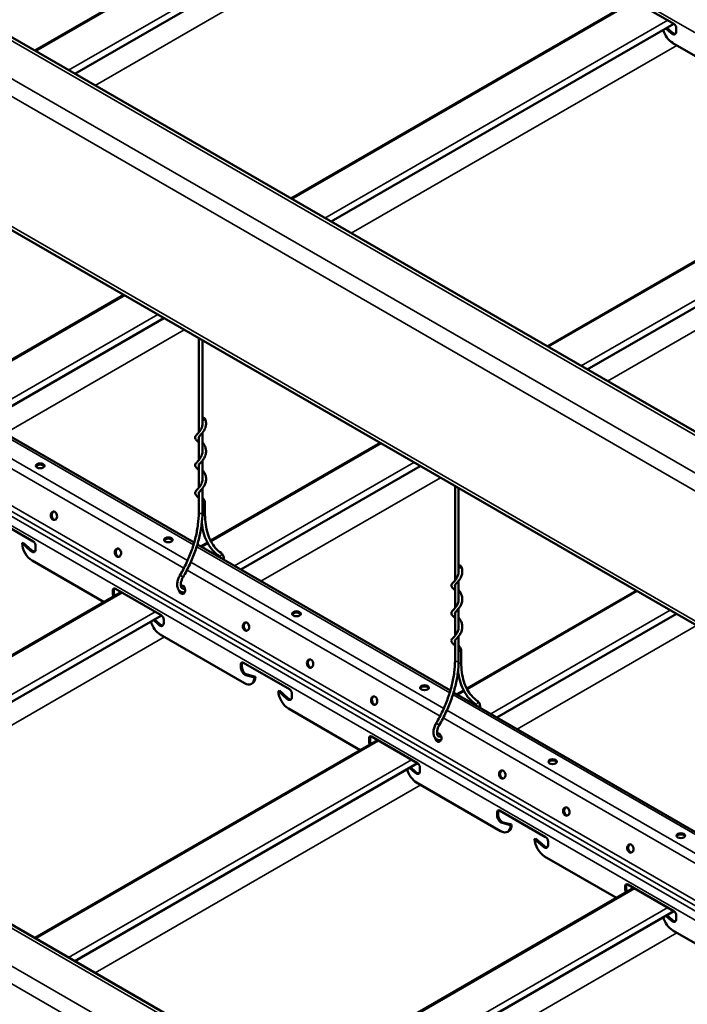
# Model space of a CAD drawing. Units: inches. Extents: x 0.6 to 33.4, y 0.6 to 21.4.
# Drawn here: x 5.4 to 7.4, y 15.9 to 18.8 of the extents above; entities that cross this region are included whole.
import ezdxf

# ---------------------------------------------------------------- set-up
doc = ezdxf.new("R2010")
doc.units = ezdxf.units.IN
doc.header["$LTSCALE"] = 2
doc.header["$MEASUREMENT"] = 0
doc.layers.add('Visible (ANSI)', color=7, linetype='Continuous', lineweight=50)
doc.layers.add('Visible Narrow (ANSI)', color=7, linetype='Continuous', lineweight=35)

msp = doc.modelspace()

# ---------------------------------------------------------------- linework, layer by layer
at = {"layer": 'Visible (ANSI)'}
for p, q in [((9.129, 16.6456), (3.4721, 19.9116)), ((9.0008, 16.1515), (3.344, 19.4175)), ((5.4719, 18.7571), (6.4809, 19.3396)), ((5.5901, 18.6888), (6.5991, 19.2714)), ((6.2261, 18.3216), (7.2352, 18.9042)), ((7.2178, 18.9142), (7.353, 18.8362)), ((6.3443, 18.2533), (7.3534, 18.8359)), ((7.3455, 18.8083), (7.3298, 18.8223)), ((7.3328, 18.824), (7.3485, 18.81)), ((7.3603, 18.8234), (7.3603, 18.8129)), ((7.5977, 18.6364), (7.3501, 18.7793)), ((6.8663, 15.3392), (1.2094, 18.6052)), ((6.9804, 17.8861), (7.9894, 18.4687)), ((7.0986, 17.8179), (8.1076, 18.4004)), ((5.2352, 17.7495), (5.7341, 18.0375)), ((5.3242, 17.6644), (5.8523, 17.9693)), ((5.9549, 17.91), (5.9549, 17.6326)), ((5.9656, 17.9039), (5.9656, 17.6556)), ((5.9413, 17.3081), (5.1965, 17.7381)), ((5.9656, 17.6312), (5.9656, 17.5739)), ((5.9549, 17.6185), (5.9549, 17.5509)), ((5.9895, 17.314), (6.4884, 17.602)), ((5.9656, 17.5495), (5.9656, 17.4923)), ((5.9549, 17.5369), (5.9549, 17.4693)), ((6.0784, 17.2289), (6.6066, 17.5338)), ((5.9549, 17.4552), (5.9549, 17.3966)), ((5.9656, 17.4679), (5.9656, 17.3966)), ((6.7092, 17.4746), (6.7092, 17.1971)), ((6.7198, 17.4684), (6.7198, 17.2201)), ((5.9732, 17.3918), (5.9732, 17.4282)), ((5.3321, 17.3901), (5.4673, 17.312)), ((5.4351, 17.3062), (5.4381, 17.3079)), ((5.4381, 17.3079), (5.4629, 17.2859)), ((5.9602, 17.2971), (5.9802, 17.3087)), ((5.4599, 17.2842), (5.4351, 17.3062)), ((5.4747, 17.2993), (5.4747, 17.2887)), ((6.6955, 16.8726), (5.9508, 17.3026)), ((5.6761, 17.1331), (5.4645, 17.2552)), ((6.7198, 17.1957), (6.7198, 17.1385)), ((5.7019, 17.1576), (5.7019, 17.1681)), ((5.7049, 17.1699), (5.7049, 17.1593)), ((5.7093, 17.1724), (5.8445, 17.0943)), ((6.7092, 17.1831), (6.7092, 17.1155)), ((6.7437, 16.8786), (7.2426, 17.1666)), ((4.7176, 16.5797), (5.7267, 17.1623)), ((6.7198, 17.1141), (6.7198, 17.0568)), ((4.8359, 16.5115), (5.8449, 17.0941)), ((5.837, 17.0664), (5.8213, 17.0804)), ((5.8243, 17.0821), (5.84, 17.0682)), ((5.8518, 17.0816), (5.8518, 17.071)), ((6.7092, 17.1014), (6.7092, 17.0338)), ((6.8327, 16.7934), (7.3608, 17.0983)), ((6.0892, 16.8945), (5.8416, 17.0375)), ((6.7092, 17.0198), (6.7092, 16.9611)), ((6.7198, 17.0324), (6.7198, 16.9611)), ((6.7275, 16.9564), (6.7275, 16.9927)), ((6.079, 16.9398), (6.079, 16.9504)), ((6.0821, 16.9521), (6.0821, 16.9416)), ((6.0864, 16.9546), (6.2216, 16.8766)), ((6.1186, 16.9115), (6.0939, 16.9181)), ((6.0969, 16.9199), (6.1217, 16.9133)), ((6.1186, 16.9115), (6.1217, 16.9133)), ((6.11, 16.8925), (6.113, 16.8942)), ((6.7145, 16.8617), (6.7345, 16.8732)), ((6.1893, 16.8707), (6.1924, 16.8724)), ((6.2141, 16.8487), (6.1893, 16.8707)), ((6.1924, 16.8724), (6.2171, 16.8505)), ((6.2289, 16.8638), (6.2289, 16.8533)), ((7.4497, 16.4372), (6.705, 16.8671)), ((6.4303, 16.6976), (6.2188, 16.8197)), ((6.4562, 16.7221), (6.4562, 16.7327)), ((6.4592, 16.7344), (6.4592, 16.7238)), ((6.4635, 16.7369), (6.5987, 16.6588)), ((5.4719, 16.1443), (6.4809, 16.7268)), ((5.5901, 16.076), (6.5991, 16.6586)), ((6.5912, 16.631), (6.5755, 16.6449)), ((6.5785, 16.6467), (6.5942, 16.6327)), ((6.6061, 16.6461), (6.6061, 16.6355)), ((6.8435, 16.4591), (6.5959, 16.602)), ((6.8333, 16.5044), (6.8333, 16.5149)), ((6.8363, 16.5167), (6.8363, 16.5061)), ((6.8406, 16.5192), (6.9758, 16.4411)), ((6.8729, 16.4761), (6.8481, 16.4827)), ((6.8512, 16.4844), (6.8759, 16.4778)), ((6.8729, 16.4761), (6.8759, 16.4778)), ((6.8643, 16.457), (6.8673, 16.4588)), ((6.9436, 16.4352), (6.9466, 16.437)), ((6.9683, 16.4132), (6.9436, 16.4352)), ((6.9466, 16.437), (6.9714, 16.415)), ((6.9832, 16.4284), (6.9832, 16.4178)), ((7.1846, 16.2621), (6.973, 16.3843)), ((7.2104, 16.2866), (7.2104, 16.2972)), ((7.2134, 16.2989), (7.2134, 16.2884)), ((7.2178, 16.3014), (7.353, 16.2234)), ((6.2261, 15.7088), (7.2352, 16.2914)), ((6.3443, 15.6406), (7.3534, 16.2231)), ((7.3455, 16.1955), (7.3298, 16.2095)), ((7.3328, 16.2112), (7.3485, 16.1973)), ((7.3603, 16.2106), (7.3603, 16.2001)), ((7.5977, 16.0236), (7.3501, 16.1666))]:
    msp.add_line(p, q, dxfattribs=at)
for centre, major_axis, ratio, start_param, end_param in [((7.3501, 18.8133), (0.0208, -0.036), 0.57735, 4.266218, 5.497787), ((7.353, 18.8277), (0.0052, -0.00901), 0.57735, 0.785398, 2.356194), ((7.3485, 18.8197), (0.0083, -0.0144), 0.57735, 5.234693, 7.068583), ((7.3516, 18.8214), (0.0083, -0.0144), 0.57735, 5.234693, 6.101162), ((5.9679, 17.6731), (0.00533, 0), 0.57735, 4.2658, 8.30057), ((5.4881, 17.5307), (0.0125, 0), 0.57735, 0.243105, 2.898488), ((5.9679, 17.4282), (0.00533, 0), 0.57735, 4.2658, 6.531302), ((5.5313, 17.3878), (-0.0021, 0.0124), 0.736067, 0.157179, 2.984413), ((5.4673, 17.3036), (0.0052, -0.00901), 0.57735, 0.785398, 2.356194), ((5.8653, 17.3129), (0.0125, 0), 0.57735, 0.243105, 2.898488), ((5.4645, 17.2892), (0.0208, -0.036), 0.57735, 3.926991, 5.497787), ((5.4629, 17.2955), (0.0083, -0.0144), 0.57735, 5.234693, 7.068583), ((5.4659, 17.2973), (0.0083, -0.0144), 0.57735, 5.234693, 6.101162), ((5.7198, 17.279), (-0.0021, 0.0124), 0.736067, 0.157179, 2.984413), ((6.7221, 17.2377), (0.00533, 0), 0.57735, 4.2658, 8.30057), ((5.7093, 17.1639), (-0.0052, 0.00901), 0.57735, 5.497787, 7.068583), ((5.7123, 17.1656), (-0.0052, 0.00901), 0.57735, 0.294326, 0.785398), ((5.9056, 17.1696), (-0.0021, 0.0124), 0.736067, 1.554602, 6.418982), ((5.9084, 17.1701), (0.0021, -0.0124), 0.736067, 5.046041, 6.126006), ((5.9084, 17.1701), (-0.0021, 0.0124), 0.736067, 0.157179, 0.467297), ((5.7137, 17.1508), (-0.0083, 0.0144), 0.57735, 0.785398, 1.35893), ((5.7167, 17.1525), (0.0083, -0.0144), 0.57735, 3.926991, 4.500523), ((5.8416, 17.0714), (0.0208, -0.036), 0.57735, 4.266218, 5.497787), ((5.8445, 17.0858), (0.0052, -0.00901), 0.57735, 0.785398, 2.356194), ((6.2424, 17.0952), (0.0125, 0), 0.57735, 0.243105, 2.898488), ((5.84, 17.0778), (0.0083, -0.0144), 0.57735, 5.234693, 7.068583), ((5.8431, 17.0796), (0.0083, -0.0144), 0.57735, 5.234693, 6.101162), ((6.097, 17.0612), (-0.0021, 0.0124), 0.736067, 0.157179, 2.984413), ((6.7221, 16.9927), (0.00533, 0), 0.57735, 4.2658, 6.531302), ((6.2855, 16.9524), (-0.0021, 0.0124), 0.736067, 0.157179, 2.984413), ((6.0864, 16.9461), (-0.0052, 0.00901), 0.57735, 5.497787, 7.068583), ((6.0908, 16.933), (-0.0083, 0.0144), 0.57735, 0.785398, 2.619289), ((6.0894, 16.9479), (-0.0052, 0.00901), 0.57735, 0.294326, 0.785398), ((6.0938, 16.9348), (0.0083, -0.0144), 0.57735, 3.926991, 5.760881), ((6.0892, 16.9285), (0.0208, -0.036), 0.57735, 5.497787, 7.068583), ((6.0922, 16.9302), (0.0208, -0.036), 0.57735, 0, 0.785398), ((6.2216, 16.8681), (0.0052, -0.00901), 0.57735, 0.785398, 2.356194), ((6.6195, 16.8775), (0.0125, 0), 0.57735, 0.243105, 2.898488), ((6.2188, 16.8537), (0.0208, -0.036), 0.57735, 3.926991, 5.497787), ((6.2172, 16.8601), (0.0083, -0.0144), 0.57735, 5.234693, 7.068583), ((6.2202, 16.8618), (0.0083, -0.0144), 0.57735, 5.234693, 6.101162), ((6.4741, 16.8435), (-0.0021, 0.0124), 0.736067, 0.157179, 2.984413), ((6.4635, 16.7284), (-0.0052, 0.00901), 0.57735, 5.497787, 7.068583), ((6.4665, 16.7302), (-0.0052, 0.00901), 0.57735, 0.294326, 0.785398), ((6.6598, 16.7342), (-0.0021, 0.0124), 0.736067, 1.554602, 6.418982), ((6.6627, 16.7346), (0.0021, -0.0124), 0.736067, 5.046041, 6.126006), ((6.6627, 16.7346), (-0.0021, 0.0124), 0.736067, 0.157179, 0.467297), ((6.4679, 16.7153), (-0.0083, 0.0144), 0.57735, 0.785398, 1.35893), ((6.471, 16.717), (0.0083, -0.0144), 0.57735, 3.926991, 4.500523), ((6.5987, 16.6504), (0.0052, -0.00901), 0.57735, 0.785398, 2.356194), ((6.9966, 16.6597), (0.0125, 0), 0.57735, 0.243105, 2.898488), ((6.5959, 16.636), (0.0208, -0.036), 0.57735, 4.266218, 5.497787), ((6.5943, 16.6424), (0.0083, -0.0144), 0.57735, 5.234693, 7.068583), ((6.5973, 16.6441), (0.0083, -0.0144), 0.57735, 5.234693, 6.101162), ((6.8512, 16.6258), (-0.0021, 0.0124), 0.736067, 0.157179, 2.984413), ((7.0398, 16.5169), (-0.0021, 0.0124), 0.736067, 0.157179, 2.984413), ((6.8406, 16.5107), (-0.0052, 0.00901), 0.57735, 5.497787, 7.068583), ((6.8451, 16.4976), (-0.0083, 0.0144), 0.57735, 0.785398, 2.619289), ((6.8437, 16.5124), (-0.0052, 0.00901), 0.57735, 0.294326, 0.785398), ((6.8481, 16.4993), (0.0083, -0.0144), 0.57735, 3.926991, 5.760881), ((6.8435, 16.493), (0.0208, -0.036), 0.57735, 5.497787, 7.068583), ((6.8465, 16.4948), (0.0208, -0.036), 0.57735, 0, 0.785398), ((6.9758, 16.4326), (0.0052, -0.00901), 0.57735, 0.785398, 2.356194), ((7.3738, 16.442), (0.0125, 0), 0.57735, 0.243105, 2.898488), ((6.973, 16.4183), (0.0208, -0.036), 0.57735, 3.926991, 5.497787), ((6.9714, 16.4246), (0.0083, -0.0144), 0.57735, 5.234693, 7.068583), ((6.9744, 16.4264), (0.0083, -0.0144), 0.57735, 5.234693, 6.101162), ((7.2283, 16.408), (-0.0021, 0.0124), 0.736067, 0.157179, 2.984413), ((7.2178, 16.2929), (-0.0052, 0.00901), 0.57735, 5.497787, 7.068583), ((7.2208, 16.2947), (-0.0052, 0.00901), 0.57735, 0.294326, 0.785398), ((7.2222, 16.2798), (-0.0083, 0.0144), 0.57735, 0.785398, 1.35893), ((7.2252, 16.2816), (0.0083, -0.0144), 0.57735, 3.926991, 4.500523), ((7.353, 16.2149), (0.0052, -0.00901), 0.57735, 0.785398, 2.356194), ((7.3501, 16.2005), (0.0208, -0.036), 0.57735, 4.266218, 5.497787), ((7.3485, 16.2069), (0.0083, -0.0144), 0.57735, 5.234693, 7.068583), ((7.3516, 16.2086), (0.0083, -0.0144), 0.57735, 5.234693, 6.101162)]:
    msp.add_ellipse(centre, major_axis=major_axis, ratio=ratio, start_param=start_param, end_param=end_param, dxfattribs=at)
for centre, major_axis, ratio in [((5.4881, 17.5342), (-0.0125, 0), 0.57735), ((5.5284, 17.3874), (-0.0021, 0.0124), 0.736067), ((5.8653, 17.3164), (-0.0125, 0), 0.57735), ((5.717, 17.2785), (-0.0021, 0.0124), 0.736067), ((6.2424, 17.0987), (-0.0125, 0), 0.57735), ((6.0941, 17.0608), (-0.0021, 0.0124), 0.736067), ((6.2827, 16.9519), (-0.0021, 0.0124), 0.736067), ((6.6195, 16.881), (-0.0125, 0), 0.57735), ((6.4712, 16.843), (-0.0021, 0.0124), 0.736067), ((6.9966, 16.6632), (-0.0125, 0), 0.57735), ((6.8484, 16.6253), (-0.0021, 0.0124), 0.736067), ((7.0369, 16.5164), (-0.0021, 0.0124), 0.736067), ((7.3738, 16.4455), (-0.0125, 0), 0.57735), ((7.2255, 16.4076), (-0.0021, 0.0124), 0.736067)]:
    msp.add_ellipse(centre, major_axis=major_axis, ratio=ratio, dxfattribs=at)
for points, knots in [([(5.9549, 17.6028), (5.9546, 17.6031), (5.9544, 17.6034), (5.952, 17.6061), (5.95, 17.6081), (5.9473, 17.6111), (5.9464, 17.6122), (5.9448, 17.6146), (5.9442, 17.616), (5.9441, 17.619), (5.9446, 17.6205), (5.9462, 17.623), (5.9472, 17.6242), (5.9505, 17.6278), (5.9534, 17.6306), (5.9586, 17.6371), (5.9609, 17.6407), (5.9641, 17.6478), (5.9651, 17.6513), (5.9656, 17.6561), (5.9657, 17.6573), (5.9657, 17.6595), (5.9657, 17.6605), (5.9656, 17.6614)], [4.729998, 4.729998, 4.729998, 4.729998, 4.757837, 4.757837, 4.976952, 4.976952, 5.109294, 5.109294, 5.25885, 5.25885, 5.413193, 5.413193, 5.554379, 5.554379, 5.845794, 5.845794, 6.098339, 6.098339, 6.304943, 6.304943, 6.37415, 6.37415, 6.429698, 6.429698, 6.429698, 6.429698]), ([(5.9731, 17.6739), (5.9746, 17.6704), (5.9757, 17.6667), (5.9766, 17.6592), (5.9764, 17.6554), (5.975, 17.648), (5.9737, 17.6443), (5.9704, 17.6377), (5.9683, 17.6346), (5.9641, 17.6294), (5.962, 17.6271), (5.9586, 17.6235), (5.9573, 17.622), (5.9556, 17.62), (5.9552, 17.6193), (5.9548, 17.6183), (5.9548, 17.618), (5.9548, 17.6174), (5.9548, 17.6172), (5.9549, 17.6169)], [0, 0, 0, 0, 0.217919, 0.217919, 0.431347, 0.431347, 0.647279, 0.647279, 0.859897, 0.859897, 1.061904, 1.061904, 1.241216, 1.241216, 1.395662, 1.395662, 1.495887, 1.495887, 1.581787, 1.581787, 1.581787, 1.581787]), ([(5.9656, 17.6042), (5.9657, 17.6041), (5.9658, 17.604), (5.9677, 17.6016), (5.9695, 17.5991), (5.9727, 17.5933), (5.9741, 17.59), (5.976, 17.583), (5.9765, 17.5793), (5.9762, 17.5718), (5.9755, 17.568), (5.973, 17.5609), (5.9712, 17.5575), (5.9673, 17.5515), (5.9651, 17.5488), (5.9611, 17.5444), (5.9593, 17.5425), (5.9567, 17.5398), (5.9559, 17.5388), (5.955, 17.5372), (5.9548, 17.5367), (5.9548, 17.5362), (5.9548, 17.5361), (5.9548, 17.5359), (5.9548, 17.5357), (5.9548, 17.5355), (5.9549, 17.5353), (5.9549, 17.5352)], [2.113214, 2.113214, 2.113214, 2.113214, 2.121677, 2.121677, 2.304159, 2.304159, 2.505208, 2.505208, 2.716785, 2.716785, 2.932446, 2.932446, 3.147353, 3.147353, 3.35579, 3.35579, 3.547916, 3.547916, 3.712544, 3.712544, 3.869543, 3.869543, 3.886992, 3.886992, 3.939345, 3.939345, 3.972187, 3.972187, 3.972187, 3.972187]), ([(5.9549, 17.5212), (5.9536, 17.5227), (5.9523, 17.5241), (5.949, 17.5276), (5.9471, 17.5295), (5.945, 17.5326), (5.9443, 17.5339), (5.944, 17.5369), (5.9445, 17.5386), (5.9461, 17.5412), (5.947, 17.5423), (5.9501, 17.5458), (5.9529, 17.5485), (5.9581, 17.5548), (5.9606, 17.5584), (5.9639, 17.5655), (5.965, 17.5691), (5.9656, 17.574), (5.9657, 17.5755), (5.9657, 17.5778), (5.9657, 17.5788), (5.9656, 17.5798)], [2.514484, 2.514484, 2.514484, 2.514484, 2.649966, 2.649966, 2.886806, 2.886806, 3.024643, 3.024643, 3.191015, 3.191015, 3.325256, 3.325256, 3.611989, 3.611989, 3.869172, 3.869172, 4.076929, 4.076929, 4.158242, 4.158242, 4.213794, 4.213794, 4.213794, 4.213794]), ([(5.9656, 17.5226), (5.9658, 17.5223), (5.966, 17.522), (5.9681, 17.5194), (5.9699, 17.5168), (5.9731, 17.5109), (5.9744, 17.5075), (5.9762, 17.5005), (5.9765, 17.4967), (5.9761, 17.4893), (5.9752, 17.4855), (5.9726, 17.4784), (5.9708, 17.4751), (5.9668, 17.4692), (5.9645, 17.4666), (5.9607, 17.4623), (5.9589, 17.4605), (5.9565, 17.4579), (5.9558, 17.4569), (5.9549, 17.4554), (5.9548, 17.4549), (5.9548, 17.4541), (5.9548, 17.4539), (5.9549, 17.4536)], [4.504585, 4.504585, 4.504585, 4.504585, 4.526798, 4.526798, 4.710967, 4.710967, 4.913154, 4.913154, 5.125258, 5.125258, 5.34103, 5.34103, 5.555664, 5.555664, 5.763238, 5.763238, 5.953492, 5.953492, 6.116011, 6.116011, 6.278368, 6.278368, 6.364186, 6.364186, 6.364186, 6.364186]), ([(5.9549, 17.4395), (5.9538, 17.4408), (5.9527, 17.442), (5.9495, 17.4454), (5.9476, 17.4473), (5.9453, 17.4504), (5.9446, 17.4517), (5.9441, 17.4539), (5.9441, 17.4549), (5.9445, 17.4569), (5.9451, 17.458), (5.9467, 17.4604), (5.948, 17.4618), (5.9519, 17.4659), (5.9549, 17.469), (5.9599, 17.4757), (5.962, 17.4793), (5.9647, 17.4864), (5.9655, 17.49), (5.9657, 17.4941), (5.9657, 17.4947), (5.9657, 17.4962), (5.9657, 17.4972), (5.9656, 17.4982)], [0.29788, 0.29788, 0.29788, 0.29788, 0.414535, 0.414535, 0.647735, 0.647735, 0.788121, 0.788121, 0.880954, 0.880954, 0.997822, 0.997822, 1.170767, 1.170767, 1.466078, 1.466078, 1.705214, 1.705214, 1.909022, 1.909022, 1.942253, 1.942253, 1.998513, 1.998513, 1.998513, 1.998513]), ([(5.9656, 17.4409), (5.9656, 17.4408), (5.9657, 17.4408), (5.9676, 17.4384), (5.9694, 17.4358), (5.9717, 17.4318), (5.9724, 17.4304), (5.9731, 17.429)], [6.8956674, 6.8956674, 6.8956674, 6.8956674, 6.9025296, 6.9025296, 7.0848158, 7.0848158, 7.1737674, 7.1737674, 7.1737674, 7.1737674]), ([(5.9549, 17.3966), (5.9549, 17.3853), (5.9541, 17.3736), (5.951, 17.3494), (5.9487, 17.3371), (5.9426, 17.312), (5.9388, 17.2993), (5.9298, 17.2739), (5.9246, 17.2612), (5.9129, 17.2361), (5.9064, 17.2237), (5.8994, 17.2117)], [0, 0, 0, 0, 0.1585598, 0.1585598, 0.3171196, 0.3171196, 0.4756794, 0.4756794, 0.6342392, 0.6342392, 0.792799, 0.792799, 0.792799, 0.792799]), ([(5.9656, 17.3966), (5.9656, 17.3848), (5.9648, 17.3726), (5.9616, 17.3477), (5.9592, 17.3349), (5.9529, 17.3091), (5.949, 17.296), (5.9397, 17.27), (5.9344, 17.257), (5.9224, 17.2313), (5.9158, 17.2186), (5.9086, 17.2063)], [0, 0, 0, 0, 0.1585598, 0.1585598, 0.3171196, 0.3171196, 0.4756794, 0.4756794, 0.6342392, 0.6342392, 0.792799, 0.792799, 0.792799, 0.792799]), ([(6.0143, 17.269), (6.0077, 17.2735), (6.0016, 17.279), (5.9906, 17.2915), (5.9857, 17.2985), (5.9773, 17.3139), (5.9738, 17.3224), (5.9682, 17.3404), (5.9661, 17.35), (5.9644, 17.3622), (5.9641, 17.3642), (5.9639, 17.3663)], [2.4004461, 2.4004461, 2.4004461, 2.4004461, 2.5486754, 2.5486754, 2.6969047, 2.6969047, 2.845134, 2.845134, 2.9933633, 2.9933633, 3.0232818, 3.0232818, 3.0232818, 3.0232818]), ([(6.0204, 17.2778), (6.0144, 17.2818), (6.009, 17.2867), (5.9991, 17.2979), (5.9947, 17.3042), (5.9871, 17.3184), (5.9838, 17.3261), (5.9786, 17.343), (5.9766, 17.352), (5.9739, 17.3712), (5.9732, 17.3813), (5.9732, 17.3918)], [2.4004461, 2.4004461, 2.4004461, 2.4004461, 2.5486754, 2.5486754, 2.6969047, 2.6969047, 2.845134, 2.845134, 2.9933633, 2.9933633, 3.1415927, 3.1415927, 3.1415927, 3.1415927]), ([(6.0176, 17.264), (6.0172, 17.2654), (6.0166, 17.2665), (6.0155, 17.2681), (6.0149, 17.2686), (6.0143, 17.269)], [6.5756698, 6.5756698, 6.5756698, 6.5756698, 6.8268534, 6.8268534, 7.0243318, 7.0243318, 7.0243318, 7.0243318]), ([(6.0291, 17.2574), (6.0291, 17.259), (6.0291, 17.2606), (6.0284, 17.2657), (6.0275, 17.269), (6.0244, 17.2742), (6.0226, 17.2763), (6.0204, 17.2778)], [6.2642262, 6.2642262, 6.2642262, 6.2642262, 6.411101, 6.411101, 6.7483323, 6.7483323, 7.0243318, 7.0243318, 7.0243318, 7.0243318]), ([(6.7092, 17.1674), (6.7089, 17.1677), (6.7086, 17.168), (6.7063, 17.1706), (6.7043, 17.1727), (6.7016, 17.1756), (6.7006, 17.1767), (6.6991, 17.1791), (6.6984, 17.1805), (6.6983, 17.1835), (6.6989, 17.185), (6.7005, 17.1876), (6.7015, 17.1887), (6.7048, 17.1924), (6.7076, 17.1952), (6.7128, 17.2016), (6.7152, 17.2052), (6.7183, 17.2123), (6.7194, 17.2159), (6.7199, 17.2207), (6.72, 17.2219), (6.72, 17.224), (6.7199, 17.225), (6.7198, 17.226)], [4.729998, 4.729998, 4.729998, 4.729998, 4.757837, 4.757837, 4.976952, 4.976952, 5.109294, 5.109294, 5.25885, 5.25885, 5.413193, 5.413193, 5.554379, 5.554379, 5.845794, 5.845794, 6.098339, 6.098339, 6.304943, 6.304943, 6.37415, 6.37415, 6.429698, 6.429698, 6.429698, 6.429698]), ([(6.7273, 17.2384), (6.7288, 17.235), (6.7299, 17.2312), (6.7308, 17.2237), (6.7307, 17.2199), (6.7293, 17.2125), (6.728, 17.2089), (6.7246, 17.2022), (6.7225, 17.1991), (6.7184, 17.1939), (6.7163, 17.1916), (6.7129, 17.188), (6.7115, 17.1866), (6.7099, 17.1845), (6.7094, 17.1838), (6.7091, 17.1829), (6.709, 17.1825), (6.709, 17.182), (6.7091, 17.1817), (6.7092, 17.1814)], [0, 0, 0, 0, 0.217919, 0.217919, 0.431347, 0.431347, 0.647279, 0.647279, 0.859897, 0.859897, 1.061904, 1.061904, 1.241216, 1.241216, 1.395662, 1.395662, 1.495887, 1.495887, 1.581787, 1.581787, 1.581787, 1.581787]), ([(5.8994, 17.2117), (5.8973, 17.208), (5.8955, 17.2041), (5.8928, 17.1963), (5.8919, 17.1923), (5.8912, 17.1846), (5.8914, 17.1809), (5.8929, 17.1741), (5.8942, 17.1711), (5.8979, 17.1664), (5.9001, 17.1646), (5.9048, 17.1624), (5.9073, 17.1619), (5.9111, 17.1618), (5.9123, 17.1619), (5.9135, 17.1621)], [2.348794, 2.348794, 2.348794, 2.348794, 2.686919, 2.686919, 3.026779, 3.026779, 3.369707, 3.369707, 3.6987, 3.6987, 3.975748, 3.975748, 4.233826, 4.233826, 4.35834, 4.35834, 4.35834, 4.35834]), ([(5.9086, 17.2063), (5.907, 17.2036), (5.9057, 17.2007), (5.9036, 17.195), (5.9029, 17.1922), (5.902, 17.1869), (5.902, 17.1845), (5.9023, 17.1803), (5.9028, 17.1785), (5.9041, 17.1756), (5.9049, 17.1746), (5.907, 17.173), (5.9083, 17.1725), (5.9109, 17.1725), (5.9115, 17.1725), (5.9122, 17.1726)], [2.348794, 2.348794, 2.348794, 2.348794, 2.648986, 2.648986, 2.94738, 2.94738, 3.240676, 3.240676, 3.53023, 3.53023, 3.843227, 3.843227, 4.248367, 4.248367, 4.374493, 4.374493, 4.374493, 4.374493]), ([(6.7198, 17.1688), (6.7199, 17.1687), (6.72, 17.1685), (6.7219, 17.1662), (6.7237, 17.1636), (6.727, 17.1578), (6.7284, 17.1545), (6.7303, 17.1476), (6.7307, 17.1438), (6.7305, 17.1363), (6.7297, 17.1326), (6.7272, 17.1254), (6.7254, 17.122), (6.7215, 17.116), (6.7193, 17.1134), (6.7153, 17.1089), (6.7135, 17.1071), (6.711, 17.1043), (6.7101, 17.1033), (6.7092, 17.1018), (6.7091, 17.1012), (6.709, 17.1007), (6.709, 17.1006), (6.709, 17.1004), (6.709, 17.1003), (6.7091, 17.1), (6.7091, 17.0999), (6.7092, 17.0998)], [2.113214, 2.113214, 2.113214, 2.113214, 2.121677, 2.121677, 2.304159, 2.304159, 2.505208, 2.505208, 2.716785, 2.716785, 2.932446, 2.932446, 3.147353, 3.147353, 3.35579, 3.35579, 3.547916, 3.547916, 3.712544, 3.712544, 3.869543, 3.869543, 3.886992, 3.886992, 3.939345, 3.939345, 3.972187, 3.972187, 3.972187, 3.972187]), ([(6.7092, 17.0857), (6.7079, 17.0872), (6.7066, 17.0886), (6.7033, 17.0921), (6.7014, 17.094), (6.6992, 17.0972), (6.6986, 17.0985), (6.6982, 17.1014), (6.6987, 17.1031), (6.7003, 17.1057), (6.7012, 17.1068), (6.7044, 17.1103), (6.7071, 17.113), (6.7123, 17.1193), (6.7148, 17.1229), (6.7181, 17.1301), (6.7192, 17.1336), (6.7199, 17.1386), (6.72, 17.14), (6.72, 17.1424), (6.7199, 17.1434), (6.7198, 17.1443)], [2.514484, 2.514484, 2.514484, 2.514484, 2.649966, 2.649966, 2.886806, 2.886806, 3.024643, 3.024643, 3.191015, 3.191015, 3.325256, 3.325256, 3.611989, 3.611989, 3.869172, 3.869172, 4.076929, 4.076929, 4.158242, 4.158242, 4.213794, 4.213794, 4.213794, 4.213794]), ([(6.7198, 17.0871), (6.7201, 17.0868), (6.7203, 17.0866), (6.7223, 17.0839), (6.7241, 17.0813), (6.7273, 17.0754), (6.7287, 17.0721), (6.7304, 17.065), (6.7308, 17.0613), (6.7303, 17.0538), (6.7295, 17.05), (6.7268, 17.043), (6.725, 17.0396), (6.721, 17.0337), (6.7188, 17.0311), (6.7149, 17.0268), (6.7131, 17.025), (6.7108, 17.0224), (6.71, 17.0214), (6.7092, 17.02), (6.709, 17.0194), (6.709, 17.0187), (6.7091, 17.0184), (6.7092, 17.0181)], [4.504585, 4.504585, 4.504585, 4.504585, 4.526798, 4.526798, 4.710967, 4.710967, 4.913154, 4.913154, 5.125258, 5.125258, 5.34103, 5.34103, 5.555664, 5.555664, 5.763238, 5.763238, 5.953492, 5.953492, 6.116011, 6.116011, 6.278368, 6.278368, 6.364186, 6.364186, 6.364186, 6.364186]), ([(6.7092, 17.0041), (6.708, 17.0054), (6.7069, 17.0066), (6.7038, 17.0099), (6.7019, 17.0118), (6.6995, 17.015), (6.6988, 17.0162), (6.6983, 17.0185), (6.6983, 17.0194), (6.6988, 17.0214), (6.6993, 17.0225), (6.701, 17.025), (6.7023, 17.0263), (6.7061, 17.0304), (6.7091, 17.0335), (6.7141, 17.0403), (6.7162, 17.0438), (6.7189, 17.0509), (6.7197, 17.0545), (6.7199, 17.0586), (6.72, 17.0592), (6.72, 17.0607), (6.7199, 17.0617), (6.7198, 17.0627)], [0.29788, 0.29788, 0.29788, 0.29788, 0.414535, 0.414535, 0.647735, 0.647735, 0.788121, 0.788121, 0.880954, 0.880954, 0.997822, 0.997822, 1.170767, 1.170767, 1.466078, 1.466078, 1.705214, 1.705214, 1.909022, 1.909022, 1.942253, 1.942253, 1.998513, 1.998513, 1.998513, 1.998513]), ([(6.7198, 17.0055), (6.7199, 17.0054), (6.72, 17.0053), (6.7219, 17.0029), (6.7237, 17.0004), (6.726, 16.9963), (6.7267, 16.9949), (6.7273, 16.9935)], [6.8956674, 6.8956674, 6.8956674, 6.8956674, 6.9025296, 6.9025296, 7.0848158, 7.0848158, 7.1737674, 7.1737674, 7.1737674, 7.1737674]), ([(6.7092, 16.9611), (6.7092, 16.9498), (6.7084, 16.9381), (6.7053, 16.914), (6.703, 16.9016), (6.6968, 16.8765), (6.693, 16.8638), (6.684, 16.8384), (6.6788, 16.8257), (6.6672, 16.8006), (6.6607, 16.7883), (6.6537, 16.7762)], [0, 0, 0, 0, 0.1585598, 0.1585598, 0.3171196, 0.3171196, 0.4756794, 0.4756794, 0.6342392, 0.6342392, 0.792799, 0.792799, 0.792799, 0.792799]), ([(6.7198, 16.9611), (6.7198, 16.9494), (6.719, 16.9372), (6.7158, 16.9122), (6.7134, 16.8994), (6.7071, 16.8736), (6.7032, 16.8606), (6.694, 16.8345), (6.6886, 16.8215), (6.6767, 16.7958), (6.6701, 16.7832), (6.6629, 16.7709)], [0, 0, 0, 0, 0.1585598, 0.1585598, 0.3171196, 0.3171196, 0.4756794, 0.4756794, 0.6342392, 0.6342392, 0.792799, 0.792799, 0.792799, 0.792799]), ([(6.7746, 16.8423), (6.7687, 16.8464), (6.7632, 16.8512), (6.7534, 16.8624), (6.749, 16.8688), (6.7413, 16.8829), (6.7381, 16.8907), (6.7328, 16.9075), (6.7308, 16.9166), (6.7281, 16.9357), (6.7275, 16.9458), (6.7275, 16.9564)], [2.4004461, 2.4004461, 2.4004461, 2.4004461, 2.5486754, 2.5486754, 2.6969047, 2.6969047, 2.845134, 2.845134, 2.9933633, 2.9933633, 3.1415927, 3.1415927, 3.1415927, 3.1415927]), ([(6.7686, 16.8335), (6.7619, 16.8381), (6.7558, 16.8435), (6.7448, 16.856), (6.74, 16.863), (6.7316, 16.8785), (6.7281, 16.8869), (6.7224, 16.9049), (6.7203, 16.9146), (6.7186, 16.9267), (6.7184, 16.9288), (6.7181, 16.9308)], [2.4004461, 2.4004461, 2.4004461, 2.4004461, 2.5486754, 2.5486754, 2.6969047, 2.6969047, 2.845134, 2.845134, 2.9933633, 2.9933633, 3.0232818, 3.0232818, 3.0232818, 3.0232818]), ([(6.7719, 16.8285), (6.7714, 16.8299), (6.7709, 16.8311), (6.7697, 16.8326), (6.7692, 16.8331), (6.7686, 16.8335)], [6.5756698, 6.5756698, 6.5756698, 6.5756698, 6.8268534, 6.8268534, 7.0243318, 7.0243318, 7.0243318, 7.0243318]), ([(6.7833, 16.8219), (6.7834, 16.8235), (6.7833, 16.8251), (6.7827, 16.8302), (6.7817, 16.8335), (6.7787, 16.8388), (6.7768, 16.8408), (6.7746, 16.8423)], [6.2642262, 6.2642262, 6.2642262, 6.2642262, 6.411101, 6.411101, 6.7483323, 6.7483323, 7.0243318, 7.0243318, 7.0243318, 7.0243318]), ([(6.6537, 16.7762), (6.6515, 16.7726), (6.6497, 16.7687), (6.6471, 16.7608), (6.6462, 16.7568), (6.6455, 16.7491), (6.6456, 16.7454), (6.6472, 16.7386), (6.6485, 16.7356), (6.6521, 16.7309), (6.6543, 16.7292), (6.659, 16.727), (6.6615, 16.7264), (6.6653, 16.7263), (6.6665, 16.7264), (6.6678, 16.7266)], [2.348794, 2.348794, 2.348794, 2.348794, 2.686919, 2.686919, 3.026779, 3.026779, 3.369707, 3.369707, 3.6987, 3.6987, 3.975748, 3.975748, 4.233826, 4.233826, 4.35834, 4.35834, 4.35834, 4.35834]), ([(6.6629, 16.7709), (6.6613, 16.7681), (6.6599, 16.7653), (6.6578, 16.7596), (6.6571, 16.7567), (6.6563, 16.7515), (6.6562, 16.749), (6.6566, 16.7448), (6.657, 16.7431), (6.6583, 16.7402), (6.6592, 16.7391), (6.6612, 16.7375), (6.6626, 16.737), (6.6651, 16.737), (6.6658, 16.7371), (6.6665, 16.7372)], [2.348794, 2.348794, 2.348794, 2.348794, 2.648986, 2.648986, 2.94738, 2.94738, 3.240676, 3.240676, 3.53023, 3.53023, 3.843227, 3.843227, 4.248367, 4.248367, 4.374493, 4.374493, 4.374493, 4.374493])]:
    msp.add_open_spline(points, degree=3, knots=knots, dxfattribs=at)
for points in [[(5.9122, 17.1726), (5.9129, 17.1728), (5.9136, 17.1729), (5.9142, 17.173)], [(6.6665, 16.7372), (6.6671, 16.7373), (6.6678, 16.7374), (6.6685, 16.7376)]]:
    msp.add_open_spline(points, degree=3, dxfattribs=at)
at = {"layer": 'Visible Narrow (ANSI)'}
for p, q in [((3.4561, 19.91), (9.113, 16.644)), ((5.5883, 19.8646), (11.2452, 16.5986)), ((3.36, 19.8545), (9.0168, 16.5885)), ((3.3374, 19.8153), (8.9942, 16.5493)), ((3.3374, 19.4321), (8.9942, 16.1661)), ((6.4841, 19.3378), (5.475, 18.7553)), ((6.5809, 19.2819), (5.5719, 18.6993)), ((5.6497, 18.6544), (6.6081, 19.2078)), ((7.2383, 18.9024), (6.2293, 18.3198)), ((7.3352, 18.8464), (6.3261, 18.2639)), ((7.3455, 18.8083), (7.3485, 18.81)), ((6.4039, 18.219), (7.3623, 18.7723)), ((1.1934, 18.6036), (6.8503, 15.3376)), ((3.3437, 18.5898), (9.0006, 15.3238)), ((3.3503, 18.602), (9.0072, 15.336)), ((3.3256, 18.5582), (8.9824, 15.2922)), ((3.3346, 18.5797), (8.9915, 15.3138)), ((1.0972, 18.5481), (6.7541, 15.2821)), ((1.0746, 18.5089), (6.7315, 15.2429)), ((7.9926, 18.4669), (6.9835, 17.8843)), ((8.0894, 18.411), (7.0804, 17.8284)), ((7.1581, 17.7835), (8.1166, 18.3368)), ((5.7372, 18.0357), (5.2367, 17.7467)), ((5.8341, 17.9798), (5.306, 17.6749)), ((5.3837, 17.63), (5.9119, 17.9349)), ((5.1946, 17.7317), (5.9393, 17.3017)), ((5.177, 17.6857), (5.9219, 17.2556)), ((5.1661, 17.6631), (5.9111, 17.2329)), ((6.4915, 17.6002), (5.9909, 17.3113)), ((6.5884, 17.5443), (6.0602, 17.2394)), ((6.138, 17.1945), (6.6661, 17.4994)), ((5.4599, 17.2842), (5.4629, 17.2859)), ((5.9488, 17.2963), (6.6936, 16.8663)), ((5.9817, 17.3059), (5.9633, 17.2953)), ((5.9312, 17.2503), (6.6762, 16.8201)), ((5.9203, 17.2276), (6.6653, 16.7975)), ((5.7019, 17.1681), (5.7049, 17.1699)), ((7.2457, 17.1648), (6.7452, 16.8758)), ((5.7298, 17.1605), (4.7208, 16.5779)), ((5.7019, 17.1576), (5.7049, 17.1593)), ((7.3426, 17.1089), (6.8145, 16.8039)), ((5.8267, 17.1046), (4.8176, 16.522)), ((5.837, 17.0664), (5.84, 17.0682)), ((6.8922, 16.759), (7.4204, 17.064)), ((4.8954, 16.4771), (5.8538, 17.0304)), ((6.079, 16.9504), (6.0821, 16.9521)), ((6.079, 16.9398), (6.0821, 16.9416)), ((6.0939, 16.9181), (6.0969, 16.9199)), ((6.2141, 16.8487), (6.2171, 16.8505)), ((6.7031, 16.8608), (7.4478, 16.4308)), ((6.7359, 16.8705), (6.7176, 16.8599)), ((6.6745, 16.7921), (7.4195, 16.362)), ((6.6855, 16.8148), (7.4304, 16.3847)), ((6.4562, 16.7327), (6.4592, 16.7344)), ((6.4841, 16.725), (5.475, 16.1425)), ((6.4562, 16.7221), (6.4592, 16.7238)), ((6.5809, 16.6691), (5.5719, 16.0865)), ((6.5912, 16.631), (6.5942, 16.6327)), ((5.6497, 16.0416), (6.6081, 16.595)), ((6.8333, 16.5149), (6.8363, 16.5167)), ((6.8333, 16.5044), (6.8363, 16.5061)), ((6.8481, 16.4827), (6.8512, 16.4844)), ((6.9683, 16.4132), (6.9714, 16.415)), ((7.2104, 16.2972), (7.2134, 16.2989)), ((7.2383, 16.2896), (6.2293, 15.707)), ((7.2104, 16.2866), (7.2134, 16.2884)), ((7.3352, 16.2336), (6.3261, 15.6511)), ((7.3455, 16.1955), (7.3485, 16.1973)), ((6.4039, 15.6062), (7.3623, 16.1595))]:
    msp.add_line(p, q, dxfattribs=at)
for centre, major_axis, ratio, start_param, end_param in [((5.9602, 17.3966), (-0.00533, 0), 0.57735, 0, 3.141593), ((5.9679, 17.3918), (0.00533, 0), 0.57735, 4.243346, 6.283185), ((6.0173, 17.2734), (0.00301, 0.0044), 0.815697, 3.141593, 6.283185), ((5.904, 17.209), (-0.00461, 0.00269), 0.006043, 3.141593, 6.283185), ((5.9131, 17.1674), (-0.0009, 0.00526), 0.736097, 5.707185, 6.283185), ((6.7145, 16.9611), (-0.00533, 0), 0.57735, 0, 3.141593), ((6.7221, 16.9564), (0.00533, 0), 0.57735, 4.243346, 6.283185), ((6.7716, 16.8379), (0.00301, 0.0044), 0.815697, 3.141593, 6.283185), ((6.6583, 16.7736), (-0.00461, 0.00269), 0.006043, 3.141593, 6.283185), ((6.6674, 16.7319), (-0.0009, 0.00526), 0.736097, 5.707185, 6.283185)]:
    msp.add_ellipse(centre, major_axis=major_axis, ratio=ratio, start_param=start_param, end_param=end_param, dxfattribs=at)
for points in [[(5.9657, 17.6585), (5.9657, 17.6597), (5.9657, 17.6609), (5.9656, 17.6621)], [(5.955, 17.6155), (5.9549, 17.6162), (5.9548, 17.617), (5.9548, 17.6177)], [(5.9657, 17.5769), (5.9657, 17.5781), (5.9656, 17.5793), (5.9655, 17.5804)], [(5.9549, 17.5339), (5.9548, 17.5346), (5.9548, 17.5353), (5.9548, 17.5361)], [(5.955, 17.4522), (5.9549, 17.4529), (5.9548, 17.4537), (5.9548, 17.4544)], [(6.72, 17.2231), (6.72, 17.2243), (6.7199, 17.2254), (6.7198, 17.2266)], [(6.7092, 17.18), (6.7091, 17.1808), (6.7091, 17.1815), (6.7091, 17.1822)], [(6.7199, 17.1414), (6.7199, 17.1426), (6.7199, 17.1438), (6.7198, 17.145)], [(6.7092, 17.0984), (6.7091, 17.0991), (6.709, 17.0999), (6.7091, 17.1006)], [(6.7092, 17.0168), (6.7091, 17.0175), (6.7091, 17.0182), (6.7091, 17.0189)]]:
    msp.add_open_spline(points, degree=3, dxfattribs=at)
for points in [[(5.9657, 17.4952), (5.9657, 17.4955), (5.9657, 17.4957), (5.9657, 17.496), (5.9657, 17.4969), (5.9656, 17.4979), (5.9656, 17.4988)], [(6.72, 17.0598), (6.72, 17.06), (6.72, 17.0603), (6.72, 17.0605), (6.7199, 17.0615), (6.7199, 17.0624), (6.7198, 17.0633)]]:
    msp.add_open_spline(points, degree=3, knots=[5.4977871, 5.4977871, 5.4977871, 5.4977871, 5.5444274, 5.5444274, 5.5444274, 5.7191016, 5.7191016, 5.7191016, 5.7191016], dxfattribs=at)

doc.saveas('drawing.dxf')
